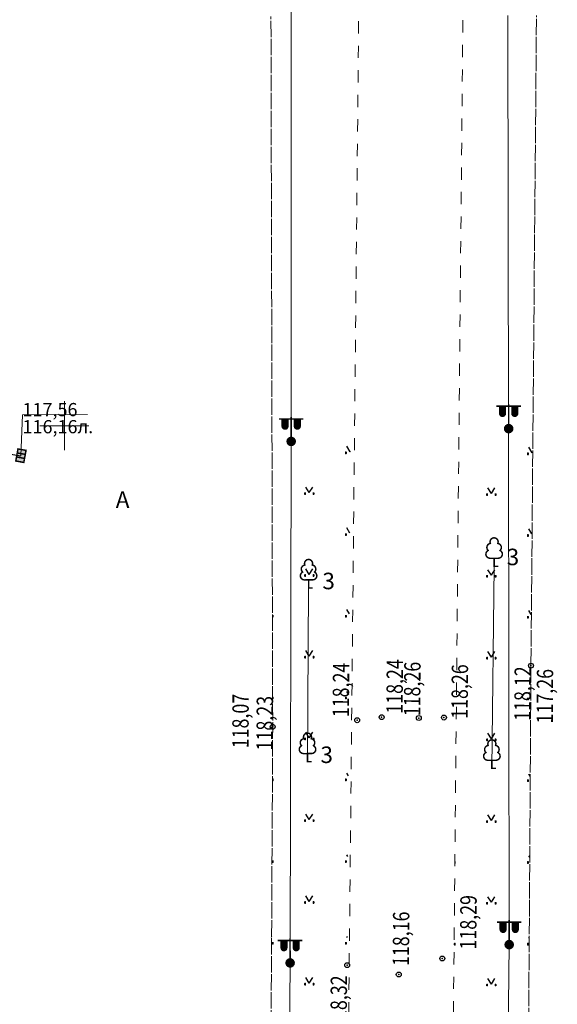
# Model space of a CAD drawing. Units: millimetres. Extents: x 1310848 to 1311952, y 474798 to 476602.
# Drawn here: x 1311747 to 1311780, y 475065 to 475125 of the extents above; entities that cross this region are included whole.
import ezdxf

# ---------------------------------------------------------------- set-up
doc = ezdxf.new("R2010")
doc.units = ezdxf.units.MM
doc.header["$PDMODE"] = 32
doc.header["$PDSIZE"] = 0.3
for name, pattern in [('189_1', [2, 2, 0]), ('189_2', [3, 1.5, -1.5]), ('Cплошная_0_50', [0])]:
    doc.linetypes.add(name, pattern=pattern)
doc.layers.get('0').update_dxf_attribs({"linetype": 'CONTINUOUS'})
for name, color, linetype in [('Дороги', 7, 'CONTINUOUS'), ('Координатная', 7, 'CONTINUOUS'), ('Ливневые канализации', 7, 'CONTINUOUS'), ('низкого напряжения', 7, 'CONTINUOUS'), ('Растительность', 7, 'CONTINUOUS'), ('Рельеф', 7, 'CONTINUOUS')]:
    doc.layers.add(name, color=color, linetype=linetype)
doc.styles.add('Bm431', font='bm431_.ttf', dxfattribs={"height": 1})
doc.styles.add('d431', font='d431_.ttf', dxfattribs={"width": 0.8, "height": 1})
doc.linetypes.add('119_3', pattern='A,4,[130,ltypeshp.shx,S=0.4802,R=51,X=-0.3732,Y=0.3022],1e-05,[130,ltypeshp.shx,S=0.4802,R=-51,X=-0.3732,Y=-0.3022],-2,8,-2,[130,ltypeshp.shx,S=0.4802,R=129,X=0.3732,Y=0.3022],1e-05,[130,ltypeshp.shx,S=0.4802,R=-129,X=0.3732,Y=-0.3022],4', length=20.00002)
doc.linetypes.add('122kl', pattern='A,4,-2,1.6,-0.4,["Кл",Bm431,S=2,R=0,X=0,Y=-1],-4.4,1.6,-2,8,-2,4', length=30)
doc.linetypes.add('210_1', pattern='A,0,-2.5,[133,ltypeshp.shx,S=0.75,R=0,X=0,Y=0],-2.5', length=5)

# ---------------------------------------------------------------- blocks, each defined once
blk = doc.blocks.new('128_2_реш_сточ_прям')
at = {"true_color": 0xffffff}
blk.add_hatch(color=7, dxfattribs=at).paths.add_polyline_path([(-0.75, -0.5), (0.74998, -0.5), (0.74998, 0.5), (-0.75, 0.5), (-0.75, -0.49998)])
at = {"color": 7, "linetype": 'Continuous', "lineweight": 0, "const_width": 0.18, "flags": 128}
blk.add_lwpolyline([(0.75, 0.5), (0.75, -0.5), (-0.75, -0.5), (-0.75, 0.5), (0.75, 0.5)], close=True, dxfattribs=at)
at = {"color": 7, "linetype": 'Continuous', "lineweight": 0, "true_color": 0xffffff, "flags": 128}
blk.add_lwpolyline([(-0.75, -0.5), (0.75, -0.5), (0.75, 0.5), (-0.75, 0.5), (-0.75, -0.5)], close=True, dxfattribs=at)
at = {"color": 7, "linetype": 'Continuous', "lineweight": 0, "const_width": 0.18, "flags": 128}
for points in [[(-0.25, -0.5), (-0.25, 0.5)], [(0.25, -0.5), (0.25, 0.5)]]:
    blk.add_lwpolyline(points, dxfattribs=at)
at = {"color": 7, "flags": 1}
for tag in ['Y', 'X', 'Отметка верха трубы', 'Отметка верха трубы 2', 'Отметка верха трубы 3', 'Организация выполнившая работу', 'Отметка', 'Отметка земли', 'Отметка люка колодца', 'Отметка лотка', 'Отметка дна', 'Отметка лотка 2', 'Отметка лотка 3', 'Наименование (доп.)', 'Имя объекта CREDO-III', 'Код объекта CREDO-III', 'Внутренний номер заявки', 'Владелец']:
    blk.add_attdef(tag, (0, 0), '', height=2.5, dxfattribs=at)
blk = doc.blocks.new('110_3c_фонари_эл_жб_ст_кр')
at = {"true_color": 0xffffff}
for points in [[(-0.4, 2.75), (-1.1, 2.75), (-1.1, 1.86), (-1.04, 1.65), (-0.86, 1.52), (-0.64, 1.52), (-0.46, 1.65), (-0.4, 1.86)], [(1.1, 2.75), (0.4, 2.75), (0.4, 1.86), (0.46, 1.65), (0.64, 1.52), (0.86, 1.52), (1.04, 1.65), (1.1, 1.86)]]:
    blk.add_hatch(color=7, dxfattribs=at).paths.add_polyline_path(points)
h = blk.add_hatch(color=7, dxfattribs=at)
h.paths.add_polyline_path([(-0.25, 0.43), (-0.43, 0.25), (-0.5, 0), (-0.43, -0.25), (-0.25, -0.43), (0, -0.5), (0.25, -0.43), (0.43, -0.25), (0.5, 0), (0.43, 0.25), (0.25, 0.43), (0, 0.5), (0, 0.5)])
h.paths.add_polyline_path([(-0.1, -0.02), (-0.07, 0.07), (0.03, 0.09), (0.1, 0.02), (0.07, -0.07), (-0.03, -0.09)], flags=16)
blk.add_hatch(color=7).paths.add_polyline_path([(0.07, -0.07), (0.1, 0.02), (0.03, 0.09), (-0.07, 0.07), (-0.1, -0.02), (-0.03, -0.09)])
at = {"color": 7, "linetype": 'Continuous', "lineweight": 0, "const_width": 0.18, "flags": 128}
for points in [[(0, 2.75), (-1.5, 2.75)], [(0, 0.5), (0, 3)], [(0, 2.75), (1.5, 2.75)]]:
    blk.add_lwpolyline(points, dxfattribs=at)
at = {"color": 7, "linetype": 'Continuous', "lineweight": 0, "flags": 128}
for points, const_width in [([(-0.4, 2.75), (-0.4, 1.86), (-0.43, 1.71), (-0.53, 1.58), (-0.67, 1.51), (-0.83, 1.51), (-0.97, 1.58), (-1.07, 1.71), (-1.1, 1.86), (-1.1, 2.75), (-0.4, 2.75)], 0.18), ([(0.4, 2.75), (0.4, 1.86), (0.43, 1.71), (0.53, 1.58), (0.67, 1.51), (0.83, 1.51), (0.97, 1.58), (1.07, 1.71), (1.1, 1.86), (1.1, 2.75), (0.4, 2.75)], 0.18), ([(0, 0.5), (0.19, 0.46), (0.35, 0.35), (0.46, 0.19), (0.5, 0), (0.46, -0.19), (0.35, -0.35), (0.19, -0.46), (0, -0.5), (-0.19, -0.46), (-0.35, -0.35), (-0.46, -0.19), (-0.5, 0), (-0.46, 0.19), (-0.35, 0.35), (-0.19, 0.46), (0, 0.5)], 0.18), ([(0.07, -0.07), (0.1, -0.01), (0.07, 0.07), (0.01, 0.1), (-0.07, 0.07), (-0.1, 0.01), (-0.07, -0.07), (-0.01, -0.1), (0.07, -0.07)], 0.1)]:
    blk.add_lwpolyline(points, close=True, dxfattribs=dict(at, const_width=const_width))
at = {"color": 7, "linetype": 'Continuous', "lineweight": 0, "true_color": 0xffffff, "flags": 128}
for points in [[(-0.4, 2.75), (-1.1, 2.75), (-1.1, 1.86), (-1.04, 1.65), (-0.86, 1.52), (-0.64, 1.52), (-0.46, 1.65), (-0.4, 1.86), (-0.4, 2.75)], [(1.1, 2.75), (0.4, 2.75), (0.4, 1.86), (0.46, 1.65), (0.64, 1.52), (0.86, 1.52), (1.04, 1.65), (1.1, 1.86), (1.1, 2.75)], [(0, 0.5), (-0.25, 0.43), (-0.43, 0.25), (-0.5, 0), (-0.43, -0.25), (-0.25, -0.43), (0, -0.5), (0.25, -0.43), (0.43, -0.25), (0.5, 0), (0.43, 0.25), (0.25, 0.43), (0, 0.5)]]:
    blk.add_lwpolyline(points, close=True, dxfattribs=at)
at = {"color": 7, "linetype": 'Continuous', "lineweight": 0, "flags": 128}
blk.add_lwpolyline([(0.07, -0.07), (0.1, 0.02), (0.03, 0.09), (-0.07, 0.07), (-0.1, -0.02), (-0.03, -0.09), (0.07, -0.07)], close=True, dxfattribs=at)
at = {"color": 7, "flags": 1}
for tag in ['Y', 'X', 'Отметка', 'Имя объекта CREDO-III', 'Код объекта CREDO-III']:
    blk.add_attdef(tag, (0, 0), '', height=2.5, dxfattribs=at)
blk = doc.blocks.new('389_1_деревья_отд_не_ор_листв')
at = {"color": 7, "linetype": 'Continuous', "lineweight": 0, "const_width": 0.18, "flags": 128}
blk.add_lwpolyline([(-0.51, 0.99), (0.51, 0.99), (0.7, 1.03), (0.86, 1.14), (0.97, 1.29), (1.01, 1.48), (0.98, 1.67), (0.88, 1.83), (0.73, 1.95), (0.84, 2.09), (0.89, 2.28), (0.87, 2.46), (0.78, 2.63), (0.64, 2.75), (0.46, 2.81), (0.5, 3), (0.46, 3.19), (0.35, 3.35), (0.19, 3.46), (0, 3.5), (-0.19, 3.46), (-0.35, 3.35), (-0.46, 3.19), (-0.5, 3), (-0.46, 2.81), (-0.64, 2.75), (-0.78, 2.63), (-0.87, 2.46), (-0.89, 2.28), (-0.84, 2.09), (-0.73, 1.95), (-0.88, 1.83), (-0.98, 1.67), (-1.01, 1.48), (-0.97, 1.29), (-0.86, 1.14), (-0.7, 1.03), (-0.51, 0.99)], close=True, dxfattribs=at)
blk.add_lwpolyline([(0.5, 0), (0, 0), (0, 0.99)], dxfattribs=at)
at = {"color": 7, "flags": 1}
for tag in ['Y', 'X', 'Диаметр', 'Отметка', 'Имя объекта CREDO-III', 'Код объекта CREDO-III', 'Высота', 'Порода']:
    blk.add_attdef(tag, (0, 0), '', height=2.5, dxfattribs=at)

msp = doc.modelspace()

# ---------------------------------------------------------------- hatches: boundary and pattern name
at = {"layer": 'Растительность'}
h = msp.add_hatch(dxfattribs=at)
h.set_pattern_fill('416_1', style=0, pattern_type=0)
h.set_pattern_definition([(59.036, (1311764.975, 475065.896), (-7.5, 12.5), [0.4, -14.1774]), (120.964, (1311764.975, 475065.896), (-7.5, -12.5), [0.4, -14.1774]), (59.036, (1311764.975, 475070.896), (-7.5, 12.5), [0.4, -14.1774]), (120.964, (1311764.975, 475070.896), (-7.5, -12.5), [0.4, -14.1774]), (59.036, (1311767.475, 475073.396), (-7.5, 12.5), [0.4, -14.1774]), (120.964, (1311767.475, 475073.396), (-7.5, -12.5), [0.4, -14.1774]), (59.036, (1311769.975, 475075.896), (-7.5, 12.5), [0.4, -14.1774]), (120.964, (1311769.975, 475075.896), (-7.5, -12.5), [0.4, -14.1774]), (59.036, (1311762.475, 475073.396), (-7.5, 12.5), [0.4, -14.1774]), (120.964, (1311762.475, 475073.396), (-7.5, -12.5), [0.4, -14.1774]), (59.036, (1311764.975, 475075.896), (-7.5, 12.5), [0.4, -14.1774]), (120.964, (1311764.975, 475075.896), (-7.5, -12.5), [0.4, -14.1774]), (59.036, (1311767.475, 475078.396), (-7.5, 12.5), [0.4, -14.1774]), (120.964, (1311767.475, 475078.396), (-7.5, -12.5), [0.4, -14.1774]), (59.036, (1311769.975, 475080.896), (-7.5, 12.5), [0.4, -14.1774]), (120.964, (1311769.975, 475080.896), (-7.5, -12.5), [0.4, -14.1774]), (59.036, (1311759.975, 475075.896), (-7.5, 12.5), [0.4, -14.1774]), (120.964, (1311759.975, 475075.896), (-7.5, -12.5), [0.4, -14.1774]), (59.036, (1311762.475, 475078.396), (-7.5, 12.5), [0.4, -14.1774]), (120.964, (1311762.475, 475078.396), (-7.5, -12.5), [0.4, -14.1774]), (59.036, (1311764.975, 475080.896), (-7.5, 12.5), [0.4, -14.1774]), (120.964, (1311764.975, 475080.896), (-7.5, -12.5), [0.4, -14.1774]), (59.036, (1311767.475, 475083.396), (-7.5, 12.5), [0.4, -14.1774]), (120.964, (1311767.475, 475083.396), (-7.5, -12.5), [0.4, -14.1774]), (59.036, (1311759.975, 475080.896), (-7.5, 12.5), [0.4, -14.1774]), (120.964, (1311759.975, 475080.896), (-7.5, -12.5), [0.4, -14.1774]), (59.036, (1311762.475, 475083.396), (-7.5, 12.5), [0.4, -14.1774]), (120.964, (1311762.475, 475083.396), (-7.5, -12.5), [0.4, -14.1774]), (59.036, (1311764.975, 475085.896), (-7.5, 12.5), [0.4, -14.1774]), (120.964, (1311764.975, 475085.896), (-7.5, -12.5), [0.4, -14.1774]), (0, (1311765.2147, 475065.8858), (2.5, 2.5), [0.0436, -4.9564]), (0, (1311765.1947, 475065.8758), (2.5, 2.5), [0.08, -4.92]), (0, (1311765.1847, 475065.8558), (2.5, 2.5), [0.0954, -4.9046]), (0, (1311765.2147, 475065.7958), (2.5, 2.5), [0.0436, -4.9564]), (0, (1311765.1947, 475065.8158), (2.5, 2.5), [0.08, -4.92]), (0, (1311765.1847, 475065.8258), (2.5, 2.5), [0.0954, -4.9046]), (0, (1311765.1847, 475065.8458), (2.5, 2.5), [0.1, -4.9]), (0, (1311764.6947, 475065.8858), (2.5, 2.5), [0.0436, -4.9564]), (0, (1311764.6747, 475065.8758), (2.5, 2.5), [0.08, -4.92]), (0, (1311764.6647, 475065.8558), (2.5, 2.5), [0.0954, -4.9046]), (0, (1311764.6947, 475065.7958), (2.5, 2.5), [0.0436, -4.9564]), (0, (1311764.6747, 475065.8158), (2.5, 2.5), [0.08, -4.92]), (0, (1311764.6647, 475065.8258), (2.5, 2.5), [0.0954, -4.9046]), (0, (1311764.6647, 475065.8458), (2.5, 2.5), [0.1, -4.9])])
h.paths.add_polyline_path([(1311762.833, 475099.357), (1311762.485, 475032.458), (1311767.077, 475032.496), (1311767.503, 475099.273)])
h = msp.add_hatch(dxfattribs=at)
h.set_pattern_fill('416_1', style=0, pattern_type=0)
h.set_pattern_definition([(59.036, (1311776.11, 475065.84), (-7.5, 12.5), [0.4, -14.1774]), (120.964, (1311776.11, 475065.84), (-7.5, -12.5), [0.4, -14.1774]), (59.036, (1311776.11, 475070.84), (-7.5, 12.5), [0.4, -14.1774]), (120.964, (1311776.11, 475070.84), (-7.5, -12.5), [0.4, -14.1774]), (59.036, (1311778.61, 475073.34), (-7.5, 12.5), [0.4, -14.1774]), (120.964, (1311778.61, 475073.34), (-7.5, -12.5), [0.4, -14.1774]), (59.036, (1311781.11, 475075.84), (-7.5, 12.5), [0.4, -14.1774]), (120.964, (1311781.11, 475075.84), (-7.5, -12.5), [0.4, -14.1774]), (59.036, (1311773.61, 475073.34), (-7.5, 12.5), [0.4, -14.1774]), (120.964, (1311773.61, 475073.34), (-7.5, -12.5), [0.4, -14.1774]), (59.036, (1311776.11, 475075.84), (-7.5, 12.5), [0.4, -14.1774]), (120.964, (1311776.11, 475075.84), (-7.5, -12.5), [0.4, -14.1774]), (59.036, (1311778.61, 475078.34), (-7.5, 12.5), [0.4, -14.1774]), (120.964, (1311778.61, 475078.34), (-7.5, -12.5), [0.4, -14.1774]), (59.036, (1311781.11, 475080.84), (-7.5, 12.5), [0.4, -14.1774]), (120.964, (1311781.11, 475080.84), (-7.5, -12.5), [0.4, -14.1774]), (59.036, (1311771.11, 475075.84), (-7.5, 12.5), [0.4, -14.1774]), (120.964, (1311771.11, 475075.84), (-7.5, -12.5), [0.4, -14.1774]), (59.036, (1311773.61, 475078.34), (-7.5, 12.5), [0.4, -14.1774]), (120.964, (1311773.61, 475078.34), (-7.5, -12.5), [0.4, -14.1774]), (59.036, (1311776.11, 475080.84), (-7.5, 12.5), [0.4, -14.1774]), (120.964, (1311776.11, 475080.84), (-7.5, -12.5), [0.4, -14.1774]), (59.036, (1311778.61, 475083.34), (-7.5, 12.5), [0.4, -14.1774]), (120.964, (1311778.61, 475083.34), (-7.5, -12.5), [0.4, -14.1774]), (59.036, (1311771.11, 475080.84), (-7.5, 12.5), [0.4, -14.1774]), (120.964, (1311771.11, 475080.84), (-7.5, -12.5), [0.4, -14.1774]), (59.036, (1311773.61, 475083.34), (-7.5, 12.5), [0.4, -14.1774]), (120.964, (1311773.61, 475083.34), (-7.5, -12.5), [0.4, -14.1774]), (59.036, (1311776.11, 475085.84), (-7.5, 12.5), [0.4, -14.1774]), (120.964, (1311776.11, 475085.84), (-7.5, -12.5), [0.4, -14.1774]), (0, (1311776.3495, 475065.8303), (2.5, 2.5), [0.0436, -4.9564]), (0, (1311776.3295, 475065.8203), (2.5, 2.5), [0.08, -4.92]), (0, (1311776.3195, 475065.8003), (2.5, 2.5), [0.0954, -4.9046]), (0, (1311776.3495, 475065.7403), (2.5, 2.5), [0.0436, -4.9564]), (0, (1311776.3295, 475065.7603), (2.5, 2.5), [0.08, -4.92]), (0, (1311776.3195, 475065.7703), (2.5, 2.5), [0.0954, -4.9046]), (0, (1311776.3195, 475065.7903), (2.5, 2.5), [0.1, -4.9]), (0, (1311775.8295, 475065.8303), (2.5, 2.5), [0.0436, -4.9564]), (0, (1311775.8095, 475065.8203), (2.5, 2.5), [0.08, -4.92]), (0, (1311775.7995, 475065.8003), (2.5, 2.5), [0.0954, -4.9046]), (0, (1311775.8295, 475065.7403), (2.5, 2.5), [0.0436, -4.9564]), (0, (1311775.8095, 475065.7603), (2.5, 2.5), [0.08, -4.92]), (0, (1311775.7995, 475065.7703), (2.5, 2.5), [0.0954, -4.9046]), (0, (1311775.7995, 475065.7903), (2.5, 2.5), [0.1, -4.9])])
h.paths.add_polyline_path([(1311778.628, 475099.072), (1311774.111, 475099.153), (1311773.497, 475032.549), (1311778.202, 475032.588)])

# ---------------------------------------------------------------- linework, layer by layer
at = {"layer": 'Дороги', "color": 7, "linetype": '189_1', "lineweight": 20, "ltscale": 0.5, "flags": 128}
for points in [[(1311762.485, 475032.458), (1311762.741, 475081.576), (1311762.636, 475125.039)], [(1311778.202, 475032.588), (1311778.54, 475085.321), (1311778.878, 475125.092)]]:
    msp.add_lwpolyline(points, dxfattribs=at)
at = {"layer": 'Дороги', "color": 7, "linetype": '189_2', "lineweight": 20, "ltscale": 0.5, "flags": 128}
for points in [[(1311767.077, 475032.496), (1311768.003, 475125.056)], [(1311773.497, 475032.549), (1311774.378, 475125.077)]]:
    msp.add_lwpolyline(points, dxfattribs=at)
at = {"layer": 'Координатная', "color": 136, "linetype": 'Continuous', "lineweight": 0, "ltscale": 0.5, "true_color": 0x008080, "flags": 128}
for points in [[(1311750, 475098.5), (1311750, 475101.5)], [(1311748.5, 475100), (1311751.5, 475100)]]:
    msp.add_lwpolyline(points, dxfattribs=at)
at = {"layer": 'Ливневые канализации', "color": 7, "linetype": 'Cплошная_0_50', "lineweight": 5, "ltscale": 0.5, "flags": 128}
msp.add_lwpolyline([(1311747.339, 475098.165), (1311747.446, 475100.665), (1311751.411, 475100.689)], dxfattribs=at)
at = {"layer": 'Ливневые канализации', "color": 18, "linetype": '122kl', "lineweight": 30, "ltscale": 0.5, "true_color": 0x550000, "flags": 128}
msp.add_lwpolyline([(1311742.721, 475098.924), (1311747.339, 475098.165)], dxfattribs=at)
at = {"layer": 'низкого напряжения', "color": 1, "linetype": '119_3', "lineweight": 20, "ltscale": 0.5, "true_color": 0xff0000, "flags": 128}
for points in [[(1311763.57, 475038.13), (1311763.807, 475067.138), (1311763.873, 475099.037), (1311763.879, 475126.855)], [(1311776.873, 475038.846), (1311777.21, 475068.257), (1311777.176, 475099.82), (1311777.123, 475125.086)]]:
    msp.add_lwpolyline(points, dxfattribs=at)
at = {"layer": 'Растительность', "color": 7, "linetype": '210_1', "lineweight": 20, "ltscale": 0.5, "flags": 128}
for points in [[(1311776.15, 475079.037), (1311776.287, 475091.394)], [(1311764.872, 475079.449), (1311764.937, 475090.072)]]:
    msp.add_lwpolyline(points, dxfattribs=at)
at = {"layer": 'Рельеф', "color": 7}
for p in [(1311778.54, 475085.321, 117.26), (1311778.54, 475085.321, 118.12), (1311769.405, 475082.168, 118.24), (1311771.684, 475082.118, 118.26), (1311773.217, 475082.147, 118.26), (1311762.741, 475081.576, 118.07), (1311762.741, 475081.576, 118.23), (1311767.906, 475081.983, 118.24), (1311767.297, 475067, 118.32), (1311773.115, 475067.409, 118.29), (1311770.454, 475066.429, 118.16)]:
    msp.add_point(p, dxfattribs=at)

# ---------------------------------------------------------------- block references
at = {"layer": 'Ливневые канализации', "color": 7, "linetype": 'Continuous', "xscale": 0.5, "yscale": 0.5, "rotation": 259.565143}
msp.add_blockref('128_2_реш_сточ_прям', (1311747.339, 475098.165), dxfattribs=at)
at = {"layer": 'низкого напряжения', "color": 7, "linetype": 'Continuous', "xscale": 0.5, "yscale": 0.5, "rotation": 0.062635}
for p in [(1311777.176, 475099.82), (1311763.873, 475099.037), (1311777.21, 475068.257), (1311763.807, 475067.138)]:
    msp.add_blockref('110_3c_фонари_эл_жб_ст_кр', p, dxfattribs=at)
at = {"layer": 'Растительность', "color": 7, "linetype": 'Continuous', "xscale": 0.5, "yscale": 0.5, "rotation": 0.062635}
for p in [(1311776.287, 475091.394), (1311764.937, 475090.072), (1311764.872, 475079.449), (1311776.15, 475079.037)]:
    msp.add_blockref('389_1_деревья_отд_не_ор_листв', p, dxfattribs=at)

# ---------------------------------------------------------------- texts
at = {"layer": 'Дороги', "color": 7, "insert": (1311753.14, 475095.982), "char_height": 1.0101, "attachment_point": 1, "rotation": 0.09134}
msp.add_mtext('{\\fArial|c1|b0|i1;\\l\\C0;А}', dxfattribs=at)
at = {"layer": 'Ливневые канализации', "color": 7, "char_height": 0.80727, "attachment_point": 7, "rotation": 0.06264}
for s, insert in [('{\\fBm431|c0|b0|i0;\\l\\C0;117,56}', (1311747.439, 475100.576)), ('{\\fBm431|c0|b0|i0;\\l\\C0;116,16л.}', (1311747.44, 475099.532))]:
    msp.add_mtext(s, dxfattribs=dict(at, insert=insert))
at = {"layer": 'Растительность', "color": 7, "char_height": 1.0101, "attachment_point": 1, "rotation": 0.06264}
for insert in [(1311777.055, 475092.476), (1311765.78, 475091.005), (1311765.662, 475080.376)]:
    msp.add_mtext('{\\fArial|c204|b0|i1;\\l\\C0;3}', dxfattribs=dict(at, insert=insert))
at = {"layer": 'Рельеф', "color": 7, "style": 'd431', "width": 0.8}
for s, rotation, p in [('118,24', 89.49721, (1311767.401, 475082.166, 118.24)), ('118,24', 89.49721, (1311770.689, 475082.378, 118.24)), ('118,26', 89.49721, (1311771.763, 475082.223, 118.26)), ('118,26', 89.54191, (1311774.67, 475082.068, 118.26)), ('118,12', 89.5699, (1311778.515, 475081.942, 118.12)), ('117,26', 89.5699, (1311779.878, 475081.785, 117.26)), ('118,07', 89.63871, (1311761.262, 475080.266, 118.07)), ('118,23', 89.63871, (1311762.744, 475080.134, 118.23)), ('118,29', 89.54191, (1311775.195, 475067.954, 118.29)), ('118,16', 89.57162, (1311771.079, 475066.946, 118.16)), ('118,32', 89.57162, (1311767.268, 475063.039, 118.32))]:
    msp.add_text(s, height=1, rotation=rotation, dxfattribs=at).set_placement(p)

doc.saveas('drawing.dxf')
